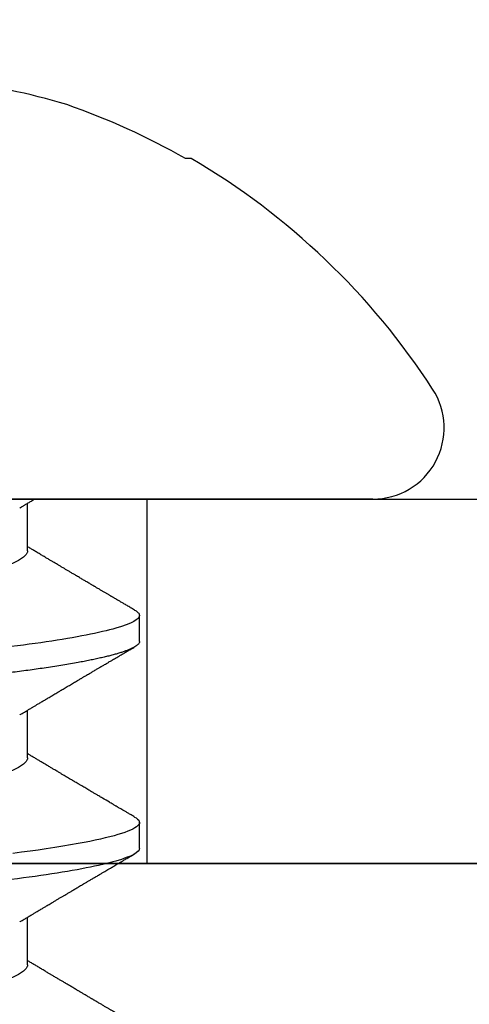
# Model space of a CAD drawing. Units: inches. Extents: x 0 to 108, y 0 to 43.
# Drawn here: x 6 to 6, y 14 to 14 of the extents above; entities that cross this region are included whole.
import ezdxf
from ezdxf import colors
from ezdxf.entities.mleader import LeaderData, LeaderLine
from ezdxf.math import Vec2, Vec3

# ---------------------------------------------------------------- set-up
doc = ezdxf.new("R2010")
doc.units = ezdxf.units.IN
doc.header["$LTSCALE"] = 0.5
doc.header["$MEASUREMENT"] = 0
doc.layers.add('Arcadia-Profile', color=6, linetype='Continuous')
doc.layers.add('Arcadia-Text', color=3, linetype='Continuous')
doc.styles.get("Standard").update_dxf_attribs({"font": 'ARIALN.TTF'})

# ---------------------------------------------------------------- blocks, each defined once
blk = doc.blocks.new('Clip OPG1999-20')
at = {"layer": 'Arcadia-Profile'}
for points in [[(-3.625, -1.25), (3.625, -1.25), (3.625, 0), (-3.625, 0)], [(3.625, 0), (-3.625, 0), (-3.625, -0.125), (3.625, -0.125)], [(-3.360500000000002, -0.125), (-3.139500000000002, -0.125), (-3.139500000000002, 0), (-3.360500000000002, 0)]]:
    blk.add_lwpolyline(points, close=True, dxfattribs=at)
blk = doc.blocks.new('*U101')
at = {"layer": 'Arcadia-Profile'}
for p, q in [((0, 0.1880594397940647), (0, -0.1880594397940647)), ((-0.1168615697508173, 0.1257476613719875), (-0.1168615697508173, 0.1237520369014944)), ((0.04881250045374586, 0.1079999986800151), (0.03993750037124677, 0.1079999986800151)), ((0.1198125056970181, 0.1079999986800151), (0.110937505614519, 0.1079999986800151)), ((0.01775000016499817, 0.06957012257745232), (0.001437988054055594, 0.06957012257745232)), ((0.08875000082499085, 0.06957012257745232), (0.07243800489875696, 0.06957012257745232)), ((0.1597500014849835, 0.06957012257745232), (0.143437996392187, 0.06957012257745232))]:
    blk.add_line(p, q, dxfattribs=at)
at = {"layer": 'Arcadia-Profile', "flags": 128}
blk.add_lwpolyline([(0.1090448949552467, 0.1063153956203347), (0.1093637354424928, 0.1068223522700547), (0.1097723990598478, 0.1073425087674491), (0.1101713186229833, 0.1077101520248456), (0.1105598708057585, 0.107928169508924), (0.110937505614519, 0.1079999986800151), (0.111286659918612, 0.1079385002230411), (0.1116452099476106, 0.1077519790421619), (0.1120127157065944, 0.1074376668359913), (0.112388700534396, 0.1069931986318209), (0.1127726327704863, 0.1064166036190604), (0.1131639440880861, 0.105706378481726), (0.1135620203276204, 0.1048614965649963), (0.1139323127211114, 0.1039682518730403), (0.1143071975616063, 0.1029613509926763), (0.1146861340220138, 0.101841105586975), (0.1150685446089952, 0.1006082306476848), (0.1154538334960957, 0.09926378949586923), (0.1158413956902944, 0.0978092212815862), (0.1162305986988912, 0.0962463684835746), (0.1166208283623078, 0.09457739441020196), (0.1170114338547208, 0.092804838198834), (0.1174017735168675, 0.09093159648271021), (0.1177912331891697, 0.08896085005845711), (0.1181791620458057, 0.08689612805201552), (0.1186335576354125, 0.08434724663277393), (0.1190839657710363, 0.08167980491505089), (0.1195294239637814, 0.07890095281633824), (0.1199689880578774, 0.07601822066640063), (0.1203698417653598, 0.07326416411487946), (0.1207642147142955, 0.07043429093828246), (0.1211514652454255, 0.06753518272732473), (0.1215310158654113, 0.06457354482129274)], dxfattribs=at)
at = {"layer": 'Arcadia-Profile'}
for centre, radius, start, end in [((-0.02444055919093557, 0.1880594433771674), 0.02444055919093689, 7.63333123551244e-14, 122.9948532414494), ((0.09766265544913111, 0), 0.2486626572739934, 122.9948532414491, 149.6224491993525), ((0.1006943975947099, 0.0005396318503878561), 0.2500237902403017, 150.4750364069968, 160.7380469100714), ((0.06414734397142396, 0.0223580301159374), 0.2085000072318982, 163.0856568040487, 174.1885441510601)]:
    blk.add_arc(centre, radius, start, end, dxfattribs=at)
for points, knots in [([(0.03804499971070285, 0.1063201072326296), (0.03777644617552056, 0.1058622494534123), (0.0372660022983311, 0.1049919920581188), (0.03653999079263137, 0.103754852120129), (0.03589375984969223, 0.1026540386788013), (0.03532728884302294, 0.1016894372054602), (0.03484060157078162, 0.1008609316847306), (0.03443368878714992, 0.1001684287346962), (0.03411242102860257, 0.09962179700559615), (0.03387074242516164, 0.09921066116717414), (0.03368409796408933, 0.0988931807675355), (0.03351720121809088, 0.09860932296185876), (0.03334667719735585, 0.09831933007642846), (0.03316825267643964, 0.0980159278655619), (0.03297079038728157, 0.09768019945191986), (0.03275543419847438, 0.09731408658989471), (0.03252272406274592, 0.09691854802545974), (0.03228417706390729, 0.09651314361688224), (0.03202904353807057, 0.09607962351936417), (0.03178311176094795, 0.09566181318865352), (0.03154218289470734, 0.09525257859597014), (0.03131205246524615, 0.0948617395616771), (0.0310619624175601, 0.09443706752367431), (0.03079190074622318, 0.09397858738221698), (0.03051404639683675, 0.09350695907513717), (0.03025207181871536, 0.0930623958029515), (0.030036836434439, 0.09269718762489276), (0.02988298517463761, 0.09243619340458631), (0.02977181505330151, 0.09224760808405641), (0.02965104665915419, 0.09204277716549347), (0.02948817003214188, 0.09176651927516577), (0.02925504283843239, 0.09137121252070335), (0.02896228627268016, 0.09087486249639953), (0.02860559010481012, 0.0902702776412907), (0.02825056025408657, 0.08966872527583591), (0.02790746492357954, 0.08908754636039928), (0.02758569701822822, 0.08854263875429469), (0.02724215516789386, 0.08796103649216347), (0.0268782082653729, 0.0873450743028994), (0.0265156892954046, 0.08673173648118082), (0.02618204024522797, 0.08616744831608614), (0.02588611992410961, 0.08566707861714962), (0.02550192603210633, 0.08501766608668015), (0.02503022287804946, 0.08422063626335641), (0.02448719535638588, 0.08330362637692978), (0.02396055262981811, 0.08241475402465381), (0.02344167953248544, 0.08153947114881666), (0.02292473881896484, 0.08066797689887162), (0.02244785707589791, 0.07986444627063038), (0.0219865803376198, 0.07908763112080974), (0.02152114665844529, 0.07830424778326739), (0.02103269560436338, 0.07748258150955456), (0.02055322819528627, 0.07667655291450659), (0.02011470473059873, 0.07593978732732598), (0.01973787403553118, 0.07530703238146996), (0.01939486805804513, 0.0747313262230076), (0.0190513810752666, 0.07415509792726871), (0.01868249433374203, 0.07353654659760789), (0.01830256861342505, 0.07289985491149542), (0.01793601617162821, 0.07228592061221795), (0.01759452567694275, 0.07171426941133108), (0.01727870922224106, 0.07118585815174816), (0.01696345895370754, 0.07065866106391239), (0.01664363005028946, 0.07012404950817963), (0.01642328310290608, 0.06975600375799695), (0.01631199707205511, 0.06957012257745232)], [0, 0, 0, 0, 0.03729999795076401, 0.07089668568383163, 0.1007932929419186, 0.1269926085394096, 0.1494972104443175, 0.1683087630400002, 0.1834292948324273, 0.1940483582347159, 0.2018183946294743, 0.2093062548008175, 0.2171856369292381, 0.2254565414086436, 0.2340380799306006, 0.244553572243026, 0.2553021870373189, 0.2662841302987471, 0.2776050783302709, 0.2906473422890039, 0.3003502002813458, 0.3109735083405301, 0.3225168770776511, 0.3349797642269884, 0.3483619779784598, 0.3609791110430572, 0.3712369951866735, 0.3781480784579675, 0.3822667824281555, 0.3866189597907582, 0.3948561985066311, 0.404801301437812, 0.4188667681387083, 0.4353481519163849, 0.4541261024399599, 0.4679480429659122, 0.4827699064102994, 0.4985909934752531, 0.5154107871428123, 0.5330403710563989, 0.5486519804407262, 0.5614720383044575, 0.5738879650425232, 0.6016710794346489, 0.6265474157123607, 0.6487710876154734, 0.6742671163474678, 0.6980429285921327, 0.7199683122396081, 0.7399218767956105, 0.7615234518109701, 0.7839946828886594, 0.8070868671801048, 0.8274212581913284, 0.8442389932599398, 0.8588341535358361, 0.8745084876255727, 0.8913749585563812, 0.909438350538461, 0.9266046669786933, 0.9416164651861455, 0.9562266095125842, 0.9698590709690962, 0.9847773504565411, 1, 1, 1, 1]), ([(0.03804472013059623, 0.1063151206235085), (0.03815131130489391, 0.1064906242117609), (0.03839631949484712, 0.1068940330002603), (0.03877237013533019, 0.1073645878508036), (0.03917126878997124, 0.1077326140390222), (0.03956026026133586, 0.1079582175541804), (0.03981214337026273, 0.1079861147994445), (0.03993750037124677, 0.1079999986800151)], [0, 0, 0, 0, 0.1631474425696447, 0.3750072167123124, 0.5851847997029246, 0.7935550752393026, 1, 1, 1, 1]), ([(0.03993750048265454, 0.1080000013052005), (0.04121849640782038, 0.1080000013052005), (0.04271170071610086, 0.1053715279884817), (0.04584006603643331, 0.094423278532771), (0.0474665017596454, 0.08611488941719347), (0.0497202353219528, 0.07096988703325957), (0.05044074958593114, 0.0654932656647893), (0.0517869065537564, 0.05407080236389339), (0.05241326382184042, 0.04813669711564073), (0.05452154632239825, 0.02889490753308221), (0.05610213462172275, 0.01446925657586862), (0.05927286677028221, -0.01446925655465181), (0.06085345506970619, -0.02889490751277046), (0.06296173757051093, -0.04813669709758139), (0.06358809483869088, -0.05407080234668671), (0.06493425180633494, -0.06549326564849745), (0.06565476607023157, -0.07096988701761964), (0.06790849963236312, -0.08611488940405776), (0.06953493535554145, -0.09442327852206667), (0.07266330067599647, -0.1053715279831318), (0.07415650498443327, -0.1080000013027265), (0.07543750090979984, -0.1080000013052009)], [0, 0, 0, 0, 0.1249999999999999, 0.1249999999999999, 0.2499999999999999, 0.2499999999999999, 0.3124999999999999, 0.3124999999999999, 0.3749999999999998, 0.3749999999999998, 0.4999999999999998, 0.4999999999999998, 0.6249999999999998, 0.6249999999999998, 0.6874999999999997, 0.6874999999999997, 0.7499999999999997, 0.7499999999999997, 0.8749999999999998, 0.8749999999999998, 1, 1, 1, 1]), ([(0.04881250045374586, 0.1079999986800151), (0.04892843879060038, 0.1079881510786032), (0.04916132113389793, 0.1079643531075933), (0.04952026391746855, 0.1077707670543959), (0.04988768463125126, 0.1074583449164668), (0.05026369574498801, 0.1070133450317532), (0.05064763670102046, 0.1064368694793685), (0.05103895178908502, 0.1057265876213092), (0.05142589525169328, 0.1049053438563177), (0.05180731559674179, 0.1039852167364286), (0.05218220601193835, 0.1029783152292016), (0.05256114903653497, 0.1018580589948463), (0.05294355735112077, 0.1006251869837231), (0.05332884634838919, 0.09928074896556938), (0.05371639950566021, 0.09782618079934702), (0.0541056085935665, 0.09626333947795507), (0.05449582343133486, 0.09459437434582574), (0.05488642751602058, 0.09282182687474405), (0.05527677417357246, 0.09094860101045166), (0.0556662287252756, 0.08897786352883053), (0.05607716344538005, 0.0867906546666748), (0.05650854064224475, 0.08437091122909601), (0.0569589511023576, 0.08170348321626619), (0.05740441002474483, 0.07892463815963913), (0.05783316768807545, 0.0761128110973055), (0.05824483420354198, 0.07328443641854543), (0.05863920871007267, 0.07045453502103127), (0.05902646675799872, 0.06755539442560421), (0.05940603341038653, 0.06459370066739334), (0.05977734158101811, 0.06157621456422424), (0.06013990086751875, 0.05850969865102273), (0.06050538326644528, 0.05529462996627243), (0.06087439249877846, 0.05191044059091166), (0.06126655326498209, 0.04833578532019489), (0.06166885165878355, 0.04466289319578065), (0.06208165283702982, 0.04089566139160494), (0.06248036541547997, 0.03725667576956049), (0.06286288301119569, 0.03376549505171811), (0.06322741262151865, 0.03043859421878858), (0.06359712043206045, 0.0270642934258527), (0.06397150548783159, 0.02364741391465497), (0.06434999571339262, 0.0201929810754331), (0.06475485900909206, 0.01649789695124726), (0.06518602925952877, 0.01256272460065633), (0.06564312134008432, 0.008390973930859413), (0.0661022871354433, 0.004200248358845915), (0.06655109345330601, 0.000104119046798079), (0.06698850292358571, -0.00388804410978727), (0.06741368346238197, -0.007768541254031813), (0.06783721128744702, -0.01163398063882637), (0.06825828338784135, -0.01547695924901449), (0.06867608350441401, -0.01929021490958815), (0.06908987342523787, -0.02306667678290042), (0.06951239629822048, -0.02692301314567613), (0.06994238290207022, -0.03084734728528149), (0.0703783294151954, -0.0348261477444658), (0.07080585451645938, -0.03872807701022696), (0.07122417277334137, -0.04254585367775787), (0.07163246131124268, -0.04627278696152493), (0.0720304230037847, -0.04990277150019562), (0.07241700028733433, -0.05343869444138294), (0.07279913460035914, -0.05689746009844088), (0.07319390018326644, -0.06029368593862516), (0.0735962185785155, -0.06361366730020146), (0.07400631454634166, -0.06685025664146726), (0.0744230589636885, -0.06999648034721284), (0.07484823246341676, -0.0730631335895926), (0.07527020777593663, -0.07596749111179024), (0.07568768255936043, -0.07871029843258492), (0.0760994425396806, -0.08129359604800213), (0.07651557280161114, -0.08378234074776225), (0.07693530531350667, -0.08617085472774422), (0.07735783982047373, -0.08845369454546548), (0.07778240257553293, -0.0906258500525503), (0.07819630233503894, -0.09262552750603126), (0.07859875082126422, -0.0944599347640982), (0.07898902218077986, -0.09613706998822513), (0.07937832154002322, -0.09770827491364908), (0.07976603021447914, -0.09917133424118107), (0.08015151906602114, -0.1005244201068831), (0.08053417684326192, -0.1017660284270181), (0.08091340648016754, -0.1028950785386136), (0.081288632708997, -0.1039108403342133), (0.08165928993557259, -0.1048129609484758), (0.08202486687673982, -0.1056014390249644), (0.08238484110072086, -0.1062766746991435), (0.08275959092288332, -0.1068725239838284), (0.08314743759267884, -0.1073661674289403), (0.08354625572356866, -0.1077338297271653), (0.08393524849699574, -0.1079518796658459), (0.08430319611883164, -0.1080221209539949), (0.08466130166283037, -0.1079589480336192), (0.08502029010445256, -0.1077717353580376), (0.08538760052768168, -0.1074599632900211), (0.08576398345684311, -0.1070058094322852), (0.08603711623156762, -0.1066201869275702), (0.08618606328001377, -0.106347195831813), (0.08620529935751264, -0.106311939826881)], [0, 0, 0, 0, 0.01016213659209906, 0.02041242134982522, 0.03074591074460373, 0.04115737421794577, 0.05164131176348427, 0.06219196380274786, 0.07280331698685287, 0.08257846948507717, 0.09239444412270405, 0.1022461445774501, 0.1121283655166652, 0.1220357947217507, 0.1319630600289922, 0.1419046663470133, 0.1518551355390845, 0.1618089282889176, 0.1717604643244627, 0.1817042503559142, 0.1916347279128974, 0.2033138068192652, 0.2149579949620966, 0.2265586058760375, 0.238107169895546, 0.2487432909861226, 0.2593214270477507, 0.2698354890043412, 0.2802795587687488, 0.2906480536490996, 0.3009356144107426, 0.3111371737249982, 0.322294107899156, 0.333541641002681, 0.3448913233977466, 0.356336246785175, 0.3678691281027577, 0.377541710730969, 0.3872654355476093, 0.3970354952767584, 0.4068469576217673, 0.4166947494310446, 0.4265736739372022, 0.4382492497753868, 0.4499518924109833, 0.4616726444691001, 0.4734024736668253, 0.4842601334974889, 0.495110594280722, 0.5059466828776559, 0.5167612867298289, 0.5275473791327719, 0.5382980525940078, 0.5490065234660431, 0.5607290944126145, 0.5723841003353746, 0.5839633065548915, 0.5954588422648489, 0.6068632013162812, 0.6181692684244281, 0.6293703138354219, 0.6405384756965508, 0.6518106982494695, 0.6631834808076553, 0.6744443200328286, 0.6857884151566895, 0.6972084419299014, 0.7086967263577525, 0.7193845052835499, 0.7301174238444869, 0.7408887443132373, 0.7516916557139385, 0.7625191461905677, 0.7733641581522822, 0.7842195363452971, 0.7941733501845322, 0.8041242763816937, 0.8140667849371827, 0.8239953415164154, 0.8339045259328873, 0.8437888993985102, 0.8536431599067237, 0.8634621043728544, 0.8732406219408149, 0.8829737487648698, 0.8926566669896446, 0.9022847061543025, 0.9135553062519985, 0.9247364196438749, 0.9358213859026018, 0.9468039277854674, 0.9569660631644765, 0.9672163479222028, 0.9775498360613053, 0.9879613008096574, 0.9984452370622199, 1, 1, 1, 1]), ([(0.07404372511874513, 0.06689210723174943), (0.07387062612082573, 0.06718046173642733), (0.0735469456499942, 0.06771966024688192), (0.07309560466667975, 0.06847237291736397), (0.07271122830794852, 0.069113832657961), (0.07237840800581452, 0.06966958767753129), (0.07207635023202386, 0.07017424838320219), (0.07178507309848925, 0.07066111042759582), (0.07142299638842253, 0.07126662339800172), (0.07099757097104131, 0.07197849930474032), (0.07051553579103143, 0.07278573366454433), (0.06999272982981708, 0.07366184378544016), (0.06940337592831725, 0.07465026077465398), (0.06871921833883299, 0.07579870682735912), (0.06799486723664572, 0.0770158011021631), (0.06735657794476069, 0.07808930139642056), (0.06682960984401554, 0.07897621570561464), (0.06644280540874803, 0.07962754442031317), (0.06611144590270612, 0.08018576373098929), (0.0658173556305961, 0.08068134679117822), (0.06551164050338798, 0.08119668592268825), (0.06514582916557998, 0.08181356930424766), (0.06473609051777274, 0.0825048108357298), (0.06430730887140967, 0.08322852321427687), (0.06388424909641621, 0.08394287802283662), (0.06346446054555344, 0.08465202353797752), (0.06304798019757385, 0.08535584538568886), (0.0626444148759937, 0.08603814020808498), (0.06227961750930788, 0.08665510605126903), (0.06196686530464035, 0.08718422772589474), (0.06170761806201952, 0.08762292837748431), (0.06147201305216932, 0.08802170571407064), (0.06123999705936001, 0.08841451293234615), (0.060993765819644, 0.08883142437257385), (0.06071132418447256, 0.08930979660995053), (0.06037958603422666, 0.08987178151778652), (0.05998449402725825, 0.09054130891220824), (0.05953125112940327, 0.09130962399012299), (0.05910295671866805, 0.09203594756780342), (0.05871481730342332, 0.09269437498440825), (0.05839942977102552, 0.09322951191974527), (0.05810945182806293, 0.09372167865758119), (0.05786628178055331, 0.09413445741599435), (0.05767400747695106, 0.09446091591883432), (0.05752582128973316, 0.09471251052424767), (0.05737239584343357, 0.09497307234994734), (0.05717279018369936, 0.0953120667211822), (0.05689467143034754, 0.09578449115754895), (0.05657107923282112, 0.09633426700374326), (0.05618128273815515, 0.0969966874583017), (0.05576490856490679, 0.0977044896044128), (0.05533604127563052, 0.09843372459018651), (0.05492938260355373, 0.09912536438963171), (0.05451161939840077, 0.09983609149829187), (0.05405213057878555, 0.1006179918062293), (0.05351055994141873, 0.1015398624717974), (0.05288859361055387, 0.1025989219922443), (0.05219148208964342, 0.1037864196764477), (0.05145882157936299, 0.1050349025298245), (0.0509598418075452, 0.1058856274415594), (0.05070498278116631, 0.106320143898873)], [0, 0, 0, 0, 0.02202127790474514, 0.04117792526880956, 0.05746547749747186, 0.07098457196243994, 0.0835926768823654, 0.0959751724792865, 0.1081317193805355, 0.1297865311452261, 0.1502749371187684, 0.1696925470131249, 0.1965877658558378, 0.2256234402973248, 0.2572197805261767, 0.2893232724379106, 0.307398206626998, 0.3247688677248986, 0.3389235970361427, 0.3499031513811721, 0.3625008823277728, 0.3781567622237325, 0.3968628972262642, 0.4151179054495201, 0.4332382471070301, 0.4512241577640018, 0.4690755765593375, 0.4867850656649971, 0.503128106504001, 0.516005534708609, 0.5270291316178205, 0.5364929393627375, 0.5463326175776222, 0.5569000770200788, 0.5681961390513157, 0.5827065509647785, 0.599629375807296, 0.6190976896831494, 0.6411137977394756, 0.6548386860053445, 0.6691424371021196, 0.6817855033131753, 0.6922421036079578, 0.7005116947741261, 0.7065934032875529, 0.7113610774723297, 0.7203101723750156, 0.7323512241158153, 0.7472555987365516, 0.7620796769566399, 0.7826758495248832, 0.8010239421672156, 0.8174726935154571, 0.8352100870208006, 0.8550036465109491, 0.8768543193863679, 0.9052161490653817, 0.935421698922232, 0.9670159716536252, 1, 1, 1, 1]), ([(0.109045169952072, 0.1063204005625775), (0.1088143625418052, 0.1059268839155636), (0.1083766441803071, 0.1051805930501435), (0.107755653467887, 0.1041223238288476), (0.1072062058067047, 0.1031862444031897), (0.1067282945345447, 0.1023722664626212), (0.1063219194319611, 0.101680306583138), (0.1060067859042348, 0.1011438294819857), (0.1057724726558753, 0.1007449993373322), (0.1056085419789685, 0.1004660137582656), (0.105482525806929, 0.1002515502225978), (0.1053476896686973, 0.1000221088844158), (0.1051745635061039, 0.0997275169894003), (0.1049359811225283, 0.09932162324116556), (0.1046491789721529, 0.09883379066528297), (0.1043225004283634, 0.09827818824683954), (0.1036320731211404, 0.09710427561650326), (0.1029194454120805, 0.09589324004587185), (0.1022017425877131, 0.09467440824206941), (0.1018349336848789, 0.0940516274406944), (0.1015085301132466, 0.09349759602890417), (0.1012257277061739, 0.09301766866838435), (0.1009595720178567, 0.09256610507983032), (0.1006776397702129, 0.09208785361460992), (0.1003502923849169, 0.09153269553850718), (0.09998037339153854, 0.09090551634161104), (0.09958483745917235, 0.09023510519236977), (0.09918063954912704, 0.08955024435181258), (0.0987763816450471, 0.0888655272580432), (0.09834804583424628, 0.08814026697357003), (0.09790527287257866, 0.08739084292659927), (0.09746538558554008, 0.08664663374595039), (0.09706979913843128, 0.08597763087379962), (0.0967004647102705, 0.08535321750949842), (0.0963204403613318, 0.08471098940376676), (0.09590228593902594, 0.0840045666312439), (0.09545575478469459, 0.0832505577903393), (0.09499993719177091, 0.08248123139042773), (0.09452931118828545, 0.08168728275108128), (0.09402352618056753, 0.08083448000593751), (0.09353517938110123, 0.08001154160682988), (0.09309877068038297, 0.07927655529307076), (0.09275512758647153, 0.07869803445499635), (0.09245803451380752, 0.07819809951813284), (0.09217209426652317, 0.07771707695063057), (0.09185945854447297, 0.07719134298359398), (0.09151308481654041, 0.07660912016307986), (0.09115448457903952, 0.07600662594117358), (0.0906977635853572, 0.07523963279577162), (0.09016003536300943, 0.07433722538095333), (0.08954272381285122, 0.07330219022131912), (0.08892823390906202, 0.07227278637952095), (0.08841880782093625, 0.0714201538617858), (0.0880066504826047, 0.07073082190705549), (0.08771232843794508, 0.070238847411217), (0.0874810078312045, 0.06985234071111757), (0.08734765873976436, 0.0696296598301207), (0.08731200575278919, 0.06957012257745232)], [0, 0, 0, 0, 0.03205596430675583, 0.06079304020774445, 0.08621354951323232, 0.1083195500238571, 0.1271128841783594, 0.1425952994107642, 0.1520348312594247, 0.1596131401484126, 0.1653304937754738, 0.1695118862447308, 0.1783116574970137, 0.1893388956004842, 0.2025928014625957, 0.2180726464994393, 0.2346243881504373, 0.2982816845716255, 0.3168004589929551, 0.3340051213166522, 0.3490647512116303, 0.3619805007477979, 0.3731441779349475, 0.3858931078477285, 0.4009880281335792, 0.418427817653147, 0.4370553532813964, 0.4556805231733562, 0.4743032012086716, 0.4929236330105625, 0.5148614836985669, 0.5354616075448169, 0.5536634937670124, 0.5694687026031579, 0.5864332355618997, 0.6060951897851762, 0.6271471645225328, 0.6480041880801733, 0.6689241092311985, 0.6919945142279814, 0.7176686612210237, 0.7361588394697562, 0.7520524023554905, 0.7649461563516091, 0.7770188480145365, 0.7913698974258832, 0.8079225268354174, 0.8246180544179269, 0.8406322498777574, 0.8706429651807123, 0.898422993809762, 0.9253143087039412, 0.9548470783977301, 0.9683278739631145, 0.9817487688220631, 0.9951202449114941, 1, 1, 1, 1]), ([(0.1198125014858746, 0.1080000013052005), (0.1210934974135469, 0.1080000012552511), (0.1225867017229412, 0.1053715278869105), (0.1257150670417992, 0.09442327834877817), (0.1273415027624321, 0.08611488920320953), (0.1295952363193749, 0.07096988679848293), (0.1303157505813353, 0.0654932654269067), (0.1316619075449843, 0.05407080212641491), (0.1322882648136741, 0.04813669687350552), (0.1343965473149673, 0.02889490728424571), (0.135977135613512, 0.01446925633415308), (0.1391478677583553, -0.01446925676244559), (0.1407284560548945, -0.02889490769425906), (0.1428367385512068, -0.04813669723805925), (0.1434630958179532, -0.05407080247375795), (0.1448092527853007, -0.06549326575577785), (0.1455297670488491, -0.07096988711419927), (0.1477835006093606, -0.08611488946836543), (0.1494099363306844, -0.0944232785648631), (0.1525383016470521, -0.1053715279948952), (0.1540315059533164, -0.1080000013052009), (0.1553125018769812, -0.1080000013052009)], [0, 0, 0, 0, 0.1250000000000002, 0.1250000000000002, 0.2500000000000003, 0.2500000000000003, 0.3125000000000003, 0.3125000000000003, 0.3750000000000003, 0.3750000000000003, 0.5000000000000001, 0.5000000000000001, 0.6249999999999999, 0.6249999999999999, 0.6874999999999999, 0.6874999999999999, 0.7499999999999999, 0.7499999999999999, 0.8749999999999999, 0.8749999999999999, 1, 1, 1, 1]), ([(0.1450437486951408, 0.06689206139894477), (0.1448757366699471, 0.06717194317794029), (0.144563525440887, 0.0676920382967876), (0.1441312852621799, 0.06841285375957806), (0.1437706984439373, 0.06901457090233043), (0.1434817694121211, 0.06949699735300685), (0.143264460003083, 0.06985994865570655), (0.1431096244899148, 0.07011868572690494), (0.1429807391633737, 0.07033406768993089), (0.1428403169244277, 0.07056878837635727), (0.1426600306391101, 0.07087022868771164), (0.1424442641696366, 0.07123109119064752), (0.1421192580653639, 0.07177485681392382), (0.1417187488628997, 0.07244535047123302), (0.1412710458056594, 0.07319540235835875), (0.1408811865073485, 0.07384892258069042), (0.1405388916158472, 0.07442303708854148), (0.1402358874165195, 0.07493144449859246), (0.1399616813046993, 0.07539173738419391), (0.1396870473840739, 0.07585292218635642), (0.1393767595978215, 0.07637412164462454), (0.1390150286633016, 0.07698205691232607), (0.1386199925984819, 0.0776462607398849), (0.1381587351783491, 0.07842223401989434), (0.1376438666749209, 0.07928888560919134), (0.1370887256149782, 0.08022396799731668), (0.1365623364326698, 0.08111116785788486), (0.1360782188486169, 0.08192759185789411), (0.1356819253398065, 0.08259624424352374), (0.1353597305347556, 0.08314006237045168), (0.1350929345608805, 0.08359049289757658), (0.1348228632903083, 0.08404659733581488), (0.134539994149705, 0.08452441062343086), (0.1342261298720935, 0.08505478318927118), (0.1338959447587627, 0.0856128804341898), (0.133548132749139, 0.08620095861888855), (0.1331903823614056, 0.08680607512807104), (0.1327991042852297, 0.08746806735017687), (0.1324029976452366, 0.08813851767970382), (0.1320400149527163, 0.08875308980742824), (0.131746457972941, 0.08925029292235598), (0.1315352573054938, 0.08960804487881546), (0.1313652758326906, 0.08989607031970026), (0.1311900261388157, 0.09019300450501389), (0.1309595457609252, 0.0905836075984463), (0.1306822892441346, 0.09105360267043316), (0.1303820344331328, 0.09156267294944564), (0.1300825217151065, 0.09207062077826889), (0.1296615857045786, 0.09278467680783464), (0.129138151004101, 0.09367287750581488), (0.1285313435476567, 0.0947030911330855), (0.1279931175995621, 0.09561721560904646), (0.1275246512643129, 0.09641314885629404), (0.1271434938315323, 0.09706092616408268), (0.1268289565569418, 0.0975956324175149), (0.1265374590047124, 0.09809121485037631), (0.1262231827119145, 0.09862567629533592), (0.1258652810263428, 0.09923440262050498), (0.1254643217219886, 0.09991657836845391), (0.1250123649948058, 0.1006856897746551), (0.1244998241294439, 0.10155814598324), (0.1239184474633834, 0.1025480835617563), (0.1232542364491955, 0.103679504450406), (0.122507130424097, 0.1049525502434236), (0.1219816008604191, 0.1058485394061246), (0.1217049880244385, 0.106320143898873)], [0, 0, 0, 0, 0.02137453997794996, 0.03971960572081239, 0.05503094583273143, 0.06730488744126727, 0.07653861960489969, 0.08272955068496071, 0.08704773696088204, 0.09297292776507447, 0.1006384961188758, 0.1100456232896005, 0.1205022711167418, 0.1421167907716036, 0.1611823399833813, 0.1776957933166876, 0.1919420963975779, 0.2049470327309112, 0.2164479239809582, 0.2270227940162368, 0.2400919491317985, 0.2561636049797705, 0.273342228930768, 0.2906917829174193, 0.3152692231954866, 0.3393455486172591, 0.3618956717069428, 0.3828160183488333, 0.4014942974986359, 0.4127882734401229, 0.4242030652289611, 0.4357718563148922, 0.4474947503987141, 0.4605596056976629, 0.4761234674507779, 0.4899527890169661, 0.5052948288514194, 0.5221502571330521, 0.5403026671016359, 0.5562827702288339, 0.5688855936852953, 0.5781094539251631, 0.5834850849871605, 0.5907836395399277, 0.6006849483942611, 0.61318043877299, 0.6265123480956833, 0.6393823862021656, 0.6517899424976017, 0.6807847908033015, 0.7068857985625325, 0.7300762340696538, 0.7502422925807842, 0.7673581017811794, 0.7792895749105505, 0.7908632578101725, 0.8050065306004658, 0.8198877082527338, 0.8370983876671587, 0.8568166181504253, 0.8782968926215249, 0.9033512251771001, 0.9319848200835349, 0.9642001647352613, 1, 1, 1, 1]), ([(0.1800450239470912, 0.106320143898873), (0.1798770077617409, 0.1060336854911221), (0.1795628038840178, 0.1054979850624158), (0.1791241298917186, 0.1047502910663831), (0.1787498961024028, 0.1041125213398724), (0.1784258866503485, 0.1035605262202268), (0.1781338918146389, 0.1030630663086556), (0.1778565420160163, 0.1025907145936098), (0.1775572366602773, 0.1020810005631216), (0.17722267415812, 0.1015113154857783), (0.1768354921935291, 0.100852264986194), (0.1764121191565984, 0.1001316868039193), (0.1760227518786639, 0.09946923771008498), (0.175696425851612, 0.09891412677525446), (0.175460760694218, 0.09851331838207722), (0.175257728154925, 0.09816807364778102), (0.1750675642876605, 0.0978447181686053), (0.174871714612431, 0.09751176739147294), (0.1746514794669096, 0.09713740314218189), (0.1744073278434293, 0.09672239188352671), (0.1741380342243382, 0.09626481138302845), (0.1738484062720929, 0.09577272207373033), (0.1735630312938312, 0.09528799609853644), (0.1732796556237819, 0.09480670263685287), (0.1730026413342998, 0.09433634289360793), (0.1727049133720016, 0.09383092606289667), (0.1724057970449593, 0.09332320997481558), (0.1721345540912846, 0.09286300440643602), (0.171919962427669, 0.09249888936247519), (0.171745661073313, 0.09220324724364914), (0.1715746009571752, 0.09191313053187278), (0.1713699270362241, 0.09156597468714933), (0.1711209096266693, 0.09114376996689177), (0.1708381878816656, 0.09066449503637841), (0.1705391584322626, 0.09015775562412687), (0.1702412260851425, 0.08965287065726413), (0.1699511044195248, 0.08916149421221364), (0.1696690200686355, 0.08868372069603847), (0.16940336874314, 0.08823397728908633), (0.16916901254503, 0.08783724694025752), (0.1689774903026464, 0.08751309347675873), (0.1688098414587884, 0.08722941138734219), (0.168633596445817, 0.08693122847281343), (0.1684024315677135, 0.0865402007903966), (0.168106911414549, 0.08604036618621258), (0.1677641896822664, 0.08546094468184906), (0.1674113979709659, 0.08486471017920438), (0.1670709568668265, 0.08428947349712557), (0.1667461080797814, 0.08374083668354748), (0.166447846135755, 0.08323723270327799), (0.1661965391932512, 0.08281306215190742), (0.1659962583986392, 0.082475054917591), (0.1658193352747226, 0.08217655333620977), (0.165627549602597, 0.08185304991285092), (0.165398673926763, 0.08146701715431792), (0.1651356273086879, 0.08102350617035636), (0.1648470070453918, 0.08053703122617106), (0.1645414261898672, 0.08002209429664964), (0.1642233235840074, 0.07948631833775233), (0.163895555556822, 0.07893443406697864), (0.1635812251430178, 0.07840535912087754), (0.163307460500576, 0.07794476020281715), (0.1630677232934996, 0.07754156287433522), (0.1628260398571442, 0.0771351946580281), (0.1625456080744137, 0.07666376163335498), (0.1622324466742633, 0.07613759896229544), (0.1617619749216459, 0.07534741307283932), (0.1611619423805202, 0.07434036841189284), (0.160446593523945, 0.07314106004147014), (0.159765512884487, 0.0720002969510607), (0.1592273292233166, 0.07109983896719951), (0.1588096066686813, 0.07040147286390974), (0.1585454704295355, 0.0699600614703626), (0.1583762485757738, 0.06967744403762621), (0.1583119880796566, 0.06957012257745232)], [0, 0, 0, 0, 0.02333509924237813, 0.04363852597719956, 0.06091170030588817, 0.07529345009658195, 0.08861298451989195, 0.1014425289905383, 0.1137816690203976, 0.1301460635414095, 0.147863529556309, 0.1674899156142851, 0.1888703086408433, 0.2018558646978038, 0.2127352325678691, 0.2215405634629031, 0.2299983355161903, 0.2390941150451944, 0.2486852833566233, 0.2605194558704712, 0.272927574394006, 0.2859917982196257, 0.3006400387150894, 0.3124508396403084, 0.3252360850788202, 0.3389955728262497, 0.3536674975940047, 0.3666414103543071, 0.3765303774768303, 0.3833644742698601, 0.3907561157570029, 0.400195321951603, 0.4116815555736324, 0.4251982290469948, 0.4392943693641937, 0.4530248105296251, 0.4663900313000411, 0.4793897537996979, 0.4920099865478998, 0.5030921914981478, 0.511766271918037, 0.5184649755435581, 0.5262456485102068, 0.5361044909265223, 0.5503829272568628, 0.5670460298760681, 0.5834062519948877, 0.5990616173976008, 0.614012948939824, 0.6282066880874917, 0.6401875670830991, 0.6486552623872202, 0.6558127707163877, 0.6645690653618318, 0.6750806351402168, 0.6873465485730319, 0.7008012086186964, 0.7148258668428562, 0.7294198063637396, 0.7445826166494378, 0.7599271367510296, 0.7726608750474052, 0.7822313646455998, 0.7928871513947376, 0.8058825694458778, 0.820774340628663, 0.8359107632861507, 0.8705006409398477, 0.903141856085842, 0.9340312297127079, 0.9638547301446232, 0.9768513943936806, 0.9912095226023191, 1, 1, 1, 1]), ([(0.003043832738754304, 0.06689192390053167), (0.002921949806005131, 0.06709494314844955), (0.002704739989582094, 0.06745674748459018), (0.002418034712814432, 0.06793468485322629), (0.002186408740213253, 0.06832095275324646), (0.001975918462843396, 0.06867210645310662), (0.001727200144227226, 0.06908719128138285), (0.001439359977652543, 0.06956778149819831), (0.001129762107121124, 0.07008498384596296), (0.0006859950798094872, 0.07082672152196245), (0.0003146012935992815, 0.07144774933648579), (3.935815567857048e-05, 0.0719087145228352), (5.724655466110562e-06, 0.07196504244007684)], [0, 0, 0, 0, 0.1201309454682727, 0.2140875676613946, 0.2827361820475873, 0.3486739575450403, 0.4217960394625168, 0.5282157107233526, 0.6329045733693157, 0.7276293645617329, 0.9667175069476797, 1, 1, 1, 1]), ([(0.01775000016499817, 0.06957012257745232), (0.01788549458999356, 0.06955971558838714), (0.01815787753279174, 0.06953879453346312), (0.01857937349565475, 0.06936852638857616), (0.01901218932574622, 0.06909338575980728), (0.01945636031045339, 0.06870107572064743), (0.01991079195901335, 0.06819260778617009), (0.0203656632125444, 0.06757808291538492), (0.02081948052565963, 0.06686481995684046), (0.02127086194160555, 0.06606014786558756), (0.02172774074068329, 0.06515060409455176), (0.02218910730654855, 0.06413713215727279), (0.02267194501853353, 0.06297797728039756), (0.02317542823398355, 0.061661214504666), (0.0236983736420342, 0.06017570124359084), (0.02422122344719568, 0.05857275230968506), (0.02474245702068067, 0.05685725132209773), (0.02526054843366055, 0.05503472286796596), (0.02577402936012341, 0.05311125832659291), (0.02628144716875447, 0.05109345979793334), (0.02677322467773635, 0.04902292796954644), (0.02724848221498277, 0.04691184784821134), (0.02770656567923524, 0.04477171285025916), (0.02815470577284707, 0.04257281295919091), (0.02859195710384732, 0.04032202251264616), (0.02901761474121045, 0.03802625942899729), (0.02945564981619775, 0.03555045212005092), (0.02990842093293011, 0.03286956868244761), (0.0304040861199546, 0.02996088588732393), (0.03091503434559328, 0.02695544456071897), (0.03142259657489888, 0.02397180960957268), (0.03192349900954738, 0.02102682532565625), (0.03241530105404777, 0.01813545419213591), (0.03291577361061115, 0.01519309857013029), (0.03342360048962334, 0.01220749458913106), (0.03393740039100912, 0.009186786594048701), (0.03445572732974433, 0.006139452283552949), (0.03497709840183916, 0.003074223621831074), (0.0354913405169679, 5.091357334796598e-05), (0.03599693917512781, -0.002921586877477456), (0.03649256597483941, -0.005835458495455637), (0.03698557970648508, -0.00873395789009157), (0.03747469832641848, -0.01160957061832368), (0.03795867960078425, -0.01445497856992484), (0.03842729891168517, -0.01721007672073638), (0.03887984282855328, -0.01987063994317939), (0.03931578970951222, -0.02243364103638301), (0.03974330406138904, -0.02494711794306026), (0.04016164651920029, -0.02740639496378394), (0.04058541003625749, -0.02989875162982347), (0.04101368197761701, -0.03241264627835827), (0.04144217533094263, -0.03494677842111882), (0.04187281507249452, -0.03742136689215947), (0.04231811182122769, -0.03984718366570261), (0.04277593210920472, -0.0422248760323094), (0.04324609372703847, -0.044546288923764), (0.04372733336321488, -0.04680341892404938), (0.04421035906400661, -0.04895186468473511), (0.04469350977323927, -0.05098891902914682), (0.04517524219650326, -0.05291288993394749), (0.0456625634939094, -0.05475228334475801), (0.04615425355789071, -0.05650138445378916), (0.0466490421985597, -0.05815487100918526), (0.04713618345472526, -0.05967832088725755), (0.04761434033865086, -0.06107428488099353), (0.04808238609122384, -0.06234637952610544), (0.04854864781235158, -0.06351893084560167), (0.04901215014326432, -0.06459177647495506), (0.04948914824638351, -0.06559236562084214), (0.04988746849546999, -0.06636024089410819), (0.05013020313365146, -0.06675406201951883), (0.05020579937507463, -0.06687671199274359)], [0, 0, 0, 0, 0.01373179458035289, 0.02760487464998013, 0.0416099083787183, 0.05573691055479175, 0.06997527535678347, 0.08431383854642967, 0.09791440826654427, 0.1115834426032189, 0.1253103673931578, 0.1390843671252029, 0.1528943569131737, 0.168335736303263, 0.1837920869454152, 0.199247470762841, 0.2146859731333402, 0.2300917524226351, 0.245449207539779, 0.2607430562467669, 0.2759583722477545, 0.2903317434283973, 0.3046092913945863, 0.3187795997917072, 0.3328319111565547, 0.3467559298601413, 0.3605421158803667, 0.3766969242187158, 0.3930290069538735, 0.4095446106366969, 0.4262273167498516, 0.4412497745223865, 0.4563781971937718, 0.4715986964138205, 0.4868968287694863, 0.5022576554629495, 0.517665867053614, 0.5331058310841733, 0.5485617271529589, 0.5632498690753747, 0.5779243387615475, 0.592571539881076, 0.6071780403426776, 0.6217306347962483, 0.636216436913012, 0.6498021428441003, 0.6633071987359228, 0.6767218590055152, 0.6900367882830417, 0.7032431441326517, 0.7178436938639078, 0.7322882948067426, 0.7467518160352505, 0.7613706243458231, 0.7761337078006398, 0.79102933808429, 0.8060449376657501, 0.821167338305155, 0.8356246438789282, 0.8501535077658352, 0.8647412011409445, 0.8793745907712798, 0.8940403585916401, 0.9087249483040848, 0.922575492129696, 0.9364191575289151, 0.9502445238619665, 0.9640402287418028, 0.9777951022891556, 0.993084601272067, 1, 1, 1, 1]), ([(0.08875000082499085, 0.06957012257745232), (0.08888549576591487, 0.06955971558389606), (0.08915787974605216, 0.06953879451993039), (0.08957938174233604, 0.06936852646812808), (0.09001218514004172, 0.06909338563291145), (0.09045636625531017, 0.06870107584235852), (0.09091078988881662, 0.06819260764780033), (0.09136566950848213, 0.0675780831399968), (0.09181947505547683, 0.06686481964201096), (0.09227086838961895, 0.06606014819943473), (0.09272773767495579, 0.06515060397794548), (0.09318910335947095, 0.06413713210178074), (0.09367194049569427, 0.06297797718047748), (0.09417542726332329, 0.06166121456233542), (0.09469837243258183, 0.06017570100523129), (0.09522123325382026, 0.05857275308977039), (0.09574244988234781, 0.05685725033814881), (0.09626055806126033, 0.0550347237010258), (0.09677402883552766, 0.05311125813140372), (0.09728144378154724, 0.05109345933436238), (0.0977732291952993, 0.04902292833076727), (0.09824848464487701, 0.04691184778732493), (0.09870656915805753, 0.04477171291578719), (0.09915470716880925, 0.04257281266907098), (0.09959196573959161, 0.04032202332369694), (0.1000176099435404, 0.03802625863784481), (0.1004556514678487, 0.03555045224484177), (0.1009084247398384, 0.03286956899817239), (0.1014040868025248, 0.02996088589847812), (0.1019150316611519, 0.02695544418812856), (0.1024225969761758, 0.0239718095632675), (0.1029235032255951, 0.02102682575796466), (0.1034153010976375, 0.01813545397831717), (0.103915773257933, 0.01519309827687421), (0.1044236059578267, 0.01220749538418664), (0.1049373962083937, 0.009186785786837515), (0.1054557291387752, 0.00613945260383586), (0.1059770992407501, 0.003074223653293906), (0.1064913393637958, 5.091300510740027e-05), (0.1069969467337017, -0.002921586094920325), (0.1074925678190084, -0.005835458813359562), (0.1079855825772746, -0.008733957900544542), (0.1084747026984516, -0.01160957026295817), (0.1089586769013664, -0.01445497948246999), (0.109427309283685, -0.01721007517401985), (0.1098798352287016, -0.01987064100380254), (0.1103157870966456, -0.02243364083233068), (0.1107432986691741, -0.02494711838780317), (0.1111616473815076, -0.02740639492615449), (0.1115854159857648, -0.02989875131215181), (0.1120136892303698, -0.03241264582133274), (0.1124421717841599, -0.03494677935228152), (0.1128728263938967, -0.0374213655346427), (0.1133181008772013, -0.03984718532485276), (0.1137759418006574, -0.04222487509671913), (0.1142460971998229, -0.04454628914215153), (0.1147273411000693, -0.04680341844388236), (0.1152103560255391, -0.04895186546960328), (0.1156935185107173, -0.0509889182857548), (0.1161752411136305, -0.05291289029883162), (0.1166625632399025, -0.05475228359171558), (0.1171542599446678, -0.0565013841876465), (0.1176490480899268, -0.05815487080722059), (0.1181361846995088, -0.05967832084115399), (0.1186143342807302, -0.06107428531304215), (0.1190823862799313, -0.06234637952601885), (0.1195486570018502, -0.06351893032620959), (0.1200121438760249, -0.06459177659287763), (0.1204891411711273, -0.06559236688685077), (0.120887495981103, -0.06636027111920173), (0.121130239582083, -0.06675412095581867), (0.1212058504511546, -0.06687679907507205)], [0, 0, 0, 0, 0.01373177456423022, 0.0276048344289941, 0.04160984168870101, 0.05573682420486922, 0.06997516472190199, 0.08431370708405761, 0.09791425164116287, 0.1115832681040296, 0.1253101674671279, 0.1390841435587798, 0.1528941115341985, 0.1683354684353436, 0.183791796568303, 0.1992471597813725, 0.214685632068069, 0.2300913927011328, 0.2454488197989531, 0.2607426424828472, 0.2759579381495094, 0.2903312866277527, 0.3046088120428927, 0.3187790980583469, 0.3328313889787217, 0.3467553805305323, 0.3605415464619905, 0.3766963309512116, 0.3930283861865484, 0.4095439620418718, 0.4262266435809153, 0.4412490794307201, 0.4563774763780127, 0.4715979515576432, 0.4868960616180787, 0.5022568602853684, 0.5176650494319517, 0.5331049890754533, 0.5485608607320167, 0.5632489832622424, 0.5779234278700206, 0.5925706058546418, 0.6071770832456217, 0.6217296528424275, 0.6362154357898054, 0.6498011129152699, 0.6633061474761762, 0.6767207865576302, 0.6900356983398037, 0.7032420368097879, 0.7178425634798213, 0.7322871382643102, 0.7467506400002535, 0.761369418372633, 0.7761324854908276, 0.7910280922471823, 0.8060436681118583, 0.8211660412103388, 0.8356233276460728, 0.850152164853754, 0.8647398351879471, 0.8793732054864257, 0.8940389501425529, 0.9087235128553657, 0.922574030996238, 0.9364176783344115, 0.9502430266260306, 0.964038702155137, 0.9777935539769925, 0.9930830362738903, 1, 1, 1, 1]), ([(0.1597500014849835, 0.06957012257745232), (0.1598854965221079, 0.06955971558644558), (0.160157880695639, 0.0695387945276047), (0.1605793812253822, 0.06936852643693658), (0.1610121902024595, 0.06909338579786306), (0.1614563499211421, 0.06870107546814674), (0.1619107999948497, 0.06819260816427475), (0.1623656492508267, 0.06757808231686235), (0.1628194955009246, 0.06686482052306308), (0.1632708637774059, 0.06606014779774094), (0.1637277398446955, 0.06515060404775275), (0.1641891033617746, 0.06413713206117588), (0.1646719423429666, 0.0629779772782797), (0.1651754234518386, 0.06166121394501722), (0.1656983900276359, 0.06017570220916912), (0.166221224716125, 0.05857275167424847), (0.1667424711448451, 0.05685725234849803), (0.1672605392018731, 0.05503472171136803), (0.1677740334621483, 0.05311125885429036), (0.1682814475473435, 0.05109346005600157), (0.1687732134649664, 0.04902292676386999), (0.1692484932306026, 0.04691184946828342), (0.1697065533219284, 0.04477171127804569), (0.1701547117555045, 0.04257281353230491), (0.1705919666179696, 0.04032202336128377), (0.1710176059189603, 0.03802625764880618), (0.1714556720567693, 0.03555045481297769), (0.1719084012417582, 0.03286956539638863), (0.1724041085277257, 0.02996088878118508), (0.1729150264074324, 0.02695544292918717), (0.1734225999165737, 0.02397180989428671), (0.1739235005886499, 0.02102682477555851), (0.1744153134446496, 0.01813545484819867), (0.1749157850411081, 0.01519309909897126), (0.1754236047654167, 0.012207494582682), (0.1759373936461834, 0.009186784729078301), (0.1764557451183926, 0.006139454673895095), (0.1769770958312371, 0.003074222447005948), (0.1774913412896275, 5.091321890882128e-05), (0.1779969463142557, -0.002921586276882771), (0.1784925714811667, -0.00583545779172967), (0.1789855718309674, -0.008733958794190588), (0.1794746916310288, -0.01160957118205408), (0.1799586813737228, -0.01445497836407883), (0.1804273061127866, -0.0172100762732037), (0.1808798471955875, -0.01987064017399121), (0.1813158003653701, -0.02243363986556046), (0.1817432923125075, -0.02494712032419644), (0.1821616642745898, -0.02740639302659664), (0.1825854121389874, -0.02989875238702888), (0.183013690102042, -0.03241264577187497), (0.1834421761616589, -0.03494677848963468), (0.1838728115377641, -0.03742136711764443), (0.1843181057598819, -0.0398471844091679), (0.1847759409466541, -0.04222487528569641), (0.1852460995846883, -0.04454628893920765), (0.1857273364092471, -0.04680341943796007), (0.186210376431843, -0.04895186317530564), (0.1866934999454308, -0.05098892046658277), (0.1871752458503853, -0.05291288949416417), (0.1876625665409346, -0.05475228302701174), (0.188154245373596, -0.05650138538253335), (0.1886490530485254, -0.05815487011460352), (0.1891361831292233, -0.05967832103490567), (0.1896143393594141, -0.06107428470943388), (0.1900823709505168, -0.06234638052858221), (0.1905486632144076, -0.06351892960727357), (0.1910121379535425, -0.06459177765095214), (0.191489163844226, -0.06559236381510836), (0.1918874342633394, -0.06636019744350952), (0.1921301561618414, -0.06675398123413379), (0.1922057319458546, -0.06687659282745217)], [0, 0, 0, 0, 0.01373182643175494, 0.02760493869770499, 0.0416099988569885, 0.05573702765784746, 0.06997542913907627, 0.08431401838093687, 0.09791462903508909, 0.1115836896962235, 0.1253106409084319, 0.1390846690270117, 0.1528946891653066, 0.168336104391394, 0.1837924985209436, 0.1992479124977506, 0.214686450697277, 0.2300922543827145, 0.2454497470136931, 0.2607436274652648, 0.2759589732071862, 0.2903323832896079, 0.3046099554127472, 0.3187803020696743, 0.332832646068225, 0.3467566902136004, 0.3605429149628955, 0.376697747135904, 0.3930298776902508, 0.4095455089621164, 0.4262282535148216, 0.4412507461072243, 0.4563792075138563, 0.471599740184117, 0.486897900557215, 0.5022587572451633, 0.5176670121628152, 0.533107002525837, 0.5485629325621677, 0.5632511105722263, 0.5779256106081734, 0.592572836342352, 0.6071793689047756, 0.621732000954631, 0.6362178386175668, 0.6498035744060687, 0.6633086599780598, 0.6767233425564918, 0.6900383117022849, 0.7032446930961322, 0.7178452749151325, 0.7322899042595281, 0.7467534539224289, 0.7613722943608724, 0.7761354172419799, 0.791031080261875, 0.8060467128432375, 0.8211691503727601, 0.8356264766288365, 0.8501553761772207, 0.8647431016118197, 0.8793765196208553, 0.8940423272657466, 0.9087269454449463, 0.9225775159018603, 0.9364212079207385, 0.9502466160242786, 0.9640423436622758, 0.9777972549582874, 0.9930867800797671, 1, 1, 1, 1])]:
    blk.add_open_spline(points, degree=3, knots=knots, dxfattribs=at)

msp = doc.modelspace()

# ---------------------------------------------------------------- linework, layer by layer
at = {"layer": 'Arcadia-Profile'}
msp.add_lwpolyline([(4.925630896950867, 14.06210991641386), (6.070630896950828, 14.06210991641386, -0.414213562373095), (6.085630896950828, 14.04710991641386), (6.085630896950828, 13.95210991641386, -0.414213562373095), (6.070630896950828, 13.93710991641386), (5.070638546950835, 13.93710991641386, 0.414213562373095), (5.060638546950837, 13.92710991641387), (5.060638546950841, 13.84710991641386, -0.414213562373095), (5.050638546950839, 13.83710991641386), (4.920637146950835, 13.83710991641386, 0.414213562373095)], format="xyb", dxfattribs=at)

# ---------------------------------------------------------------- block references
at = {"lineweight": -3, "rotation": 270}
msp.add_blockref('*U101', (5.660630896950829, 14.18710991641387), dxfattribs=at)
at = {"layer": 'Arcadia-Profile', "lineweight": -3, "xscale": -1, "rotation": 180}
msp.add_blockref('Clip OPG1999-20', (8.910630896950831, 14.06210991641387), dxfattribs=at)

# ---------------------------------------------------------------- leaders
at = {"layer": 'Arcadia-Text', "lineweight": -3}
ml = msp.add_multileader_mtext('Standard', dxfattribs=at)
ml.set_content('\\A1;Setting Block [ 1 {\\H0.7x;\\S1/4;}" x {\\H0.7x;\\S13/16;}" x 4" ]\\PSB_1.25X0.8125X4', color=256)
ml.set_leader_properties()
ml.build(insert=Vec2(0, 0))
ml.multileader.update_dxf_attribs({"dogleg_length": 0.36, "arrow_head_size": 0.24})
ctx = ml.context
ctx.base_point, ctx.char_height, ctx.arrow_head_size, ctx.landing_gap_size, ctx.plane_origin = Vec3(5.38413103401635, 16.38115988129783), 0.18, 0.24, 0.18, Vec3(4.44121314745496, 13.97995928328572)
notes = []
notes.append((ctx, [(0, (1, 1, 0), (5.048911537344111, 16.38115988129783), (1, 0), 0.335219496672239, [(0, [(4.104596087122999, 15.21135961641397)], 0, [])])]))
ctx.mtext.insert, ctx.mtext.flow_direction = Vec3(5.564131034016356, 16.48687611595), 5
for ctx, leaders in notes:
    for number, flags, end, landing, length, lines in leaders:
        leader = LeaderData()
        leader.index, (leader.has_last_leader_line, leader.has_dogleg_vector, leader.attachment_direction) = number, flags
        leader.last_leader_point, leader.dogleg_vector, leader.dogleg_length = Vec3(end), Vec3(landing), length
        for number, points, colour, breaks in lines:
            line = LeaderLine()
            line.index, line.vertices, line.color, line.breaks = number, Vec3.list(points), colors.encode_raw_color(colour), breaks
            leader.lines.append(line)
        ctx.leaders.append(leader)

doc.saveas('drawing.dxf')
